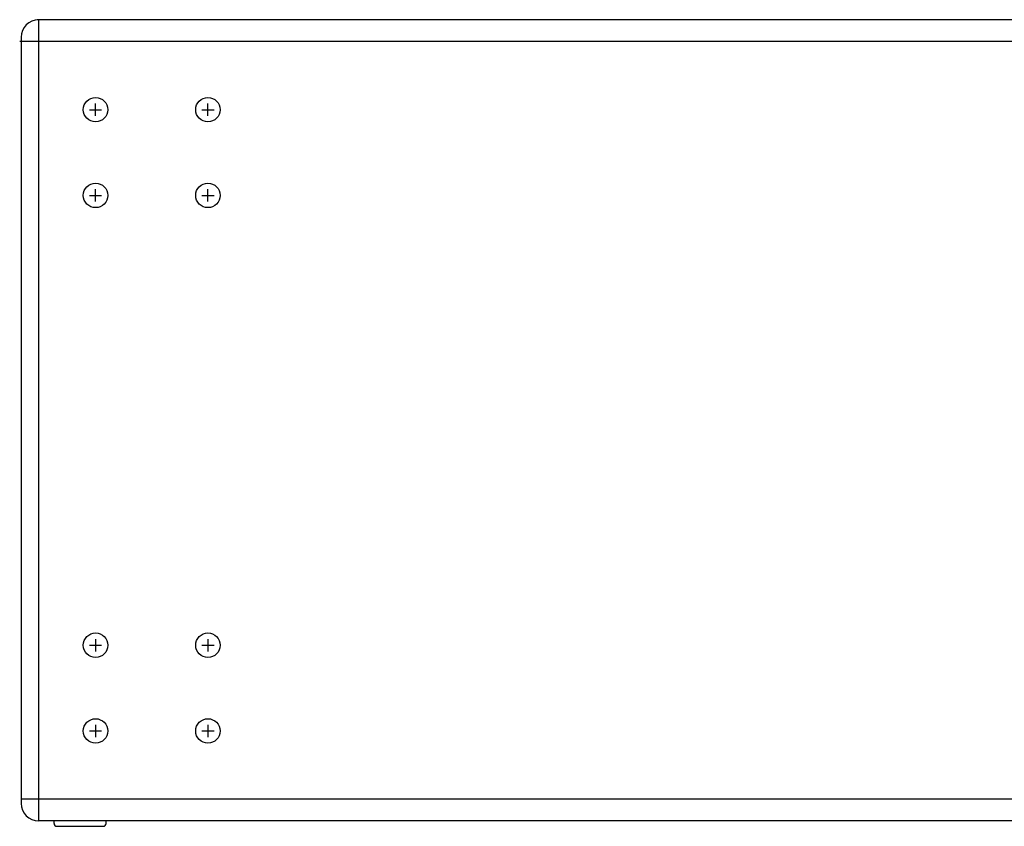
# Model space of a CAD drawing. Extents: x -1800 to 1800, y -2701 to 2650.
# Drawn here: x 398 to 1099, y -1704 to -1130 of the extents above; entities that cross this region are included whole.
import ezdxf

# ---------------------------------------------------------------- set-up
doc = ezdxf.new("R2010")
doc.units = 0
doc.header["$LTSCALE"] = 101.6
doc.header["$MEASUREMENT"] = 0
doc.layers.add('DATA', color=7, linetype='CONTINUOUS')

msp = doc.modelspace()

# ---------------------------------------------------------------- linework, layer by layer
at = {"layer": 'DATA', "color": 7, "linetype": 'Continuous'}
for p, q in [((1588.5, -1130), (410.5, -1130)), ((411.5, -1130), (411.5, -1700)), ((399, -1142.5), (399, -1687.5)), ((1601, -1145.43), (398, -1145.43)), ((452, -1198.35), (452, -1189.65)), ((532, -1198.35), (532, -1189.65)), ((447.65, -1194), (456.35, -1194)), ((527.65, -1194), (536.35, -1194)), ((452, -1259.35), (452, -1250.65)), ((532, -1259.35), (532, -1250.65)), ((447.65, -1255), (456.35, -1255)), ((527.65, -1255), (536.35, -1255)), ((447.65, -1575), (456.35, -1575)), ((452, -1570.65), (452, -1579.35)), ((527.65, -1575), (536.35, -1575)), ((532, -1570.65), (532, -1579.35)), ((452, -1631.65), (452, -1640.35)), ((532, -1631.65), (532, -1640.35)), ((447.65, -1636), (456.35, -1636)), ((527.65, -1636), (536.35, -1636)), ((1601, -1684.57), (399, -1684.57)), ((1588.5, -1700), (411.5, -1700)), ((422.5, -1701.81), (422.5, -1700)), ((459.5, -1701.81), (459.5, -1700)), ((424.5, -1703.81), (457.5, -1703.81))]:
    msp.add_line(p, q, dxfattribs=at)
for centre in [(452, -1194), (532, -1194), (452, -1255), (532, -1255), (452, -1575), (532, -1575), (452, -1636), (532, -1636)]:
    msp.add_circle(centre, 8.7, dxfattribs=at)
for centre, radius, start, end in [((411.5, -1142.5), 12.5, 90, 180), ((411.5, -1687.5), 12.5, 180, 270), ((424.5, -1701.81), 2, 180, 270), ((457.5, -1701.81), 2, 270, 0)]:
    msp.add_arc(centre, radius, start, end, dxfattribs=at)

doc.saveas('drawing.dxf')
